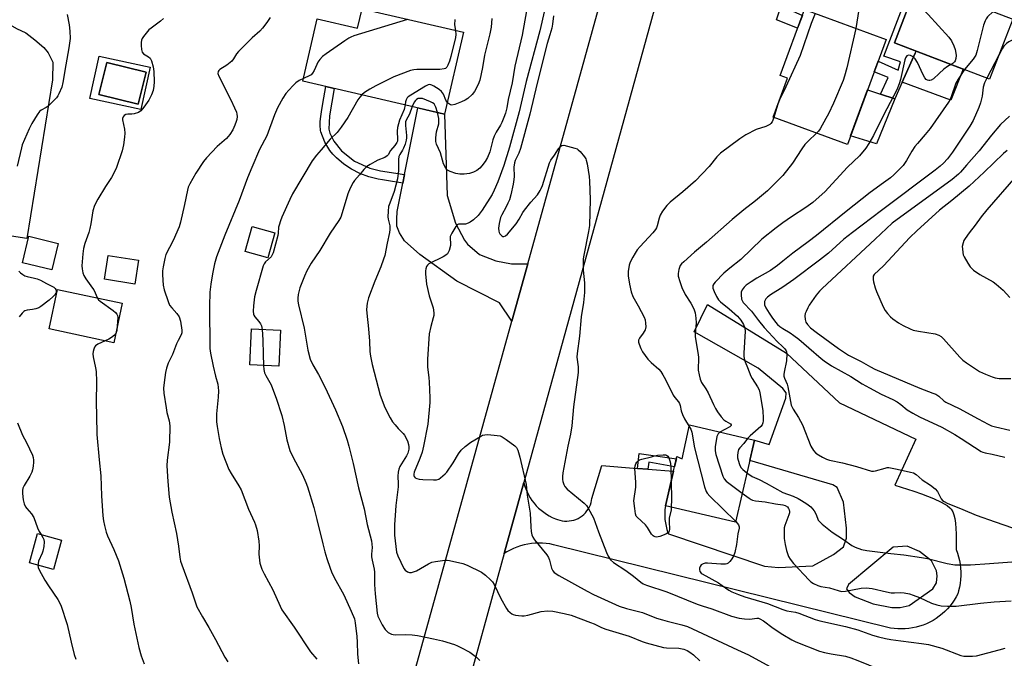
# Model space of a CAD drawing. Units: inches. Extents: x 1249771 to 1255771, y 585451 to 589451.
# Drawn here: x 1252484 to 1252849, y 587295 to 587533 of the extents above; entities that cross this region are included whole.
import ezdxf

# ---------------------------------------------------------------- set-up
doc = ezdxf.new("R2010")
doc.units = ezdxf.units.IN
doc.header["$MEASUREMENT"] = 0
for name, color, linetype in [('BLDG-Footprint', 5, 'Continuous'), ('CULTRL-Pad', 6, 'Continuous'), ('TRANS-Driveway', 251, 'Continuous'), ('TRANS-Non Street Sidewalk', 7, 'Continuous'), ('TRANS-Road', 130, 'Continuous'), ('Undefined', 1, 'Continuous')]:
    doc.layers.add(name, color=color, linetype=linetype)

msp = doc.modelspace()

# ---------------------------------------------------------------- linework, layer by layer
at = {"layer": 'BLDG-Footprint'}
for points, elevation in [([(1252852.55, 587533), (1252843.96, 587510.62), (1252808.58, 587524.21), (1252817.17, 587546.59)], 791.55), ([(1252610.83, 587536.82), (1252648.45, 587528.09), (1252641.4, 587497.72), (1252588.78, 587509.93), (1252594.15, 587533.06), (1252609.15, 587529.58)], 792.6), ([(1252805.5, 587525.44), (1252791.17, 587486.39), (1252763.54, 587496.54), (1252768.89, 587511.08), (1252766.21, 587512.06), (1252775.2, 587536.57)], 780.47), ([(1252530.58, 587513.32), (1252527.64, 587501.36), (1252513.01, 587504.95), (1252515.96, 587516.91)], 809.99), ([(1252497.96, 587449.65), (1252495.6, 587439.79), (1252484.61, 587442.42), (1252486.97, 587452.28)], 799.35), ([(1252527.75, 587443.42), (1252526.35, 587434.54), (1252515.14, 587436.31), (1252516.55, 587445.19)], 805.8), ([(1252521.7, 587427.36), (1252518.57, 587412.69), (1252494.54, 587417.82), (1252497.67, 587432.49)], 812.18), ([(1252580.54, 587417.37), (1252579.94, 587404.04), (1252569.17, 587404.52), (1252569.77, 587417.86)], 791.77), ([(1252756.67, 587376.51), (1252749.56, 587345.97), (1252723.52, 587352.03), (1252727.81, 587370.44), (1252729.74, 587369.55), (1252732.49, 587382.14)], 781.91), ([(1252499.17, 587339.36), (1252496.16, 587328.4), (1252487.28, 587330.84), (1252490.28, 587341.79)], 799.35)]:
    msp.add_lwpolyline(points, close=True, dxfattribs=dict(at, elevation=elevation))
at = {"layer": 'CULTRL-Pad'}
for points in [[(1252834.2, 587514.37), (1252829.53, 587502.84), (1252811.51, 587509.59), (1252816.36, 587520.33), (1252816.7, 587521.09)], [(1252808.7, 587503.36), (1252801.92, 587486.63), (1252792.34, 587489.6), (1252798.62, 587506.7), (1252803.46, 587505.1)], [(1252578.38, 587453.51), (1252575.76, 587444.23), (1252567.39, 587446.6), (1252570.01, 587455.88)]]:
    msp.add_lwpolyline(points, close=True, dxfattribs=at)
for points in [[(1252513.14, 587519.2, 0), (1252532.06, 587515.11, 0), (1252528.67, 587499.37, 0), (1252509.74, 587503.45, 0)], [(1252513.01, 587504.95, 0), (1252527.63, 587501.36, 0), (1252530.58, 587513.32, 0), (1252515.96, 587516.91, 0)]]:
    msp.add_polyline3d(points, close=True, dxfattribs=at)
at = {"layer": 'TRANS-Driveway'}
msp.add_lwpolyline([(1252476.59, 587532.81), (1252482.46, 587529.54), (1252485.87, 587527.89), (1252489.26, 587525.31), (1252492.63, 587522.41), (1252494.16, 587520.5), (1252495.95, 587517.01), (1252495.79, 587510.44), (1252486.25, 587451.5), (1252480.63, 587452.26), (1252460.45, 587455.26), (1252455.34, 587455.99), (1252464, 587494.26), (1252467.31, 587493.57), (1252471.19, 587512.23), (1252471.48, 587516.22), (1252471.78, 587520.2), (1252471.21, 587522.4), (1252460.19, 587528.19), (1252426.26, 587537.14)], dxfattribs=at)
msp.add_lwpolyline([(1252672.36, 587442.04), (1252666.44, 587420.69), (1252661.85, 587427.5), (1252646.06, 587435.64), (1252632.34, 587445.53), (1252626.6, 587450.63), (1252624.68, 587453.5), (1252623.73, 587456.05), (1252623.73, 587458.61), (1252623.89, 587461.48), (1252625.97, 587471.99), (1252626.62, 587475.28), (1252631.51, 587500.02), (1252641.4, 587497.72), (1252642.39, 587467.38), (1252645.58, 587457.17), (1252648.93, 587450.79), (1252650.05, 587449.36), (1252654.51, 587445.53), (1252660.58, 587443.14), (1252666.32, 587442.02)], close=True, dxfattribs=at)
for points in [[(1252663.61, 587334.36, 0), (1252670.9, 587360.79, 0), (1252671.22, 587359.59, 0), (1252671.63, 587358.42, 0), (1252672.1, 587357.28, 0), (1252672.65, 587356.16, 0), (1252673.27, 587355.09, 0), (1252673.95, 587354.06, 0), (1252674.71, 587353.08, 0), (1252675.52, 587352.14, 0), (1252676.39, 587351.26, 0), (1252677.32, 587350.44, 0), (1252678.3, 587349.68, 0), (1252679.32, 587348.98, 0), (1252680.39, 587348.36, 0), (1252681.5, 587347.8, 0), (1252682.64, 587347.31, 0), (1252683.47, 587347.01, 0), (1252684.29, 587346.74, 0), (1252685.14, 587346.55, 0), (1252686, 587346.43, 0), (1252686.87, 587346.4, 0), (1252687.74, 587346.45, 0), (1252688.6, 587346.57, 0), (1252689.45, 587346.77, 0), (1252690.27, 587347.05, 0), (1252691.07, 587347.41, 0), (1252691.83, 587347.84, 0), (1252692.54, 587348.33, 0), (1252693.21, 587348.89, 0), (1252693.83, 587349.5, 0), (1252694.38, 587350.17, 0), (1252694.87, 587350.89, 0), (1252695.29, 587351.65, 0), (1252695.65, 587352.45, 0), (1252695.92, 587353.27, 0), (1252696.12, 587354.12, 0), (1252696.23, 587354.83, 0), (1252699.87, 587367.06, 0), (1252713.2, 587365.99, 0), (1252717.01, 587365.68, 0), (1252726.52, 587364.92, 0), (1252723.52, 587352.03, 0), (1252723.36, 587350.78, 0), (1252723.28, 587349.52, 0), (1252723.27, 587348.25, 0), (1252723.35, 587346.99, 0), (1252723.5, 587345.74, 0), (1252723.74, 587344.5, 0), (1252724.05, 587343.28, 0), (1252724.44, 587342.07, 0), (1252724.62, 587341.62, 0), (1252760.32, 587329.65, 0), (1252765.59, 587329.17, 0), (1252778.35, 587329.81, 0), (1252786, 587333.95, 0), (1252789.67, 587336.82, 0), (1252790.79, 587340.02, 0), (1252790.79, 587343.84, 0), (1252789.67, 587353.41, 0), (1252787.28, 587358.84, 0), (1252785.68, 587359.95, 0), (1252754.92, 587368.99, 0), (1252756.67, 587376.51, 0), (1252762.04, 587374.88, 0), (1252768.29, 587392.07, 0), (1252768.44, 587394.07, 0), (1252767.1, 587395.73, 0), (1252757.97, 587403.27, 0), (1252734.2, 587416.79, 0), (1252739.14, 587426.88, 0), (1252768.51, 587408.87, 0), (1252788.2, 587390.42, 0), (1252816.55, 587376.89, 0), (1252808.78, 587359.77, 0), (1252815.81, 587357.59, 0), (1252818.69, 587356.57, 0), (1252823.1, 587354.8, 0), (1252826, 587353.46, 0), (1252828.2, 587352.16, 0), (1252829.17, 587351.39, 0), (1252829.7, 587350.8, 0), (1252830.28, 587349.84, 0), (1252830.73, 587348.7, 0), (1252831.07, 587347.39, 0), (1252831.35, 587345.65, 0), (1252831.59, 587341.69, 0), (1252831.53, 587335.87, 0), (1252832.01, 587334.53, 0), (1252832.41, 587333.16, 0), (1252832.73, 587331.77, 0), (1252832.98, 587330.37, 0), (1252833.14, 587328.95, 0), (1252833.22, 587327.52, 0), (1252833.23, 587326.1, 0), (1252833.16, 587324.67, 0), (1252833, 587323.26, 0), (1252832.77, 587321.85, 0), (1252832.45, 587320.46, 0), (1252832.16, 587319.41, 0), (1252831.52, 587318.2, 0), (1252830.81, 587317.03, 0), (1252830.04, 587315.9, 0), (1252829.19, 587314.82, 0), (1252828.29, 587313.79, 0), (1252827.33, 587312.81, 0), (1252826.31, 587311.9, 0), (1252825.24, 587311.04, 0), (1252824.13, 587310.25, 0), (1252822.96, 587309.52, 0), (1252821.76, 587308.87, 0), (1252820.52, 587308.28, 0), (1252819.25, 587307.77, 0), (1252817.96, 587307.33, 0), (1252816.63, 587306.97, 0), (1252815.29, 587306.69, 0), (1252813.94, 587306.48, 0), (1252812.58, 587306.36, 0), (1252811.21, 587306.31, 0), (1252809.84, 587306.35, 0), (1252808.47, 587306.46, 0), (1252807.16, 587306.65, 0), (1252681.91, 587337.64, 0), (1252680.56, 587337.91, 0), (1252679.19, 587338.1, 0), (1252677.83, 587338.21, 0), (1252676.45, 587338.24, 0), (1252675.08, 587338.19, 0), (1252673.71, 587338.06, 0), (1252672.35, 587337.86, 0), (1252671, 587337.57, 0), (1252669.68, 587337.21, 0), (1252668.38, 587336.77, 0), (1252667.1, 587336.25, 0), (1252665.86, 587335.66, 0), (1252664.65, 587335, 0)], [(1252800.68, 587315.69, 0), (1252807.7, 587314.25, 0), (1252810.73, 587314.25, 0), (1252814.08, 587315.05, 0), (1252822.85, 587321.27, 0), (1252824.29, 587323.5, 0), (1252824.45, 587326.06, 0), (1252824.29, 587327.97, 0), (1252822.37, 587331.64, 0), (1252817.91, 587335.15, 0), (1252813.28, 587337.06, 0), (1252808.18, 587336.74, 0), (1252791.59, 587322.87, 0), (1252790.79, 587321.27, 0), (1252791.75, 587319.84, 0), (1252793.98, 587318.24, 0)]]:
    msp.add_polyline3d(points, close=True, dxfattribs=at)
at = {"layer": 'TRANS-Non Street Sidewalk'}
for points in [[(1252786.52, 587586.54), (1252769.54, 587536.52), (1252774.4, 587534.38), (1252772.64, 587529.59), (1252764.83, 587532.69), (1252783.07, 587587.27)], [(1252822.86, 587549.61), (1252821.83, 587545.21), (1252821.7, 587544.85), (1252817.17, 587546.59), (1252808.58, 587524.21), (1252816.7, 587521.09), (1252816.36, 587520.33), (1252811.51, 587509.59), (1252808.7, 587503.36), (1252803.46, 587505.1), (1252806.33, 587511.31), (1252801.1, 587513.44), (1252802.56, 587517.41), (1252810.04, 587514.05), (1252810.87, 587517.14), (1252804.69, 587519.19), (1252817.11, 587551.64)], [(1252626.62, 587475.28), (1252625.97, 587471.99), (1252619.94, 587473.05), (1252618.39, 587473.28), (1252616.76, 587473.53), (1252613.3, 587474.42), (1252610.03, 587475.65), (1252606.96, 587477.21), (1252603.99, 587479.12), (1252601.28, 587481.4), (1252599.98, 587482.76), (1252598.84, 587484.22), (1252596.94, 587487.26), (1252595.49, 587491.08), (1252595.4, 587491.64), (1252595.34, 587492.14), (1252595.26, 587493.1), (1252595.27, 587494.99), (1252595.45, 587496.84), (1252595.59, 587497.72), (1252595.73, 587498.49), (1252596.27, 587501.58), (1252597.31, 587507.95), (1252600.48, 587507.22), (1252598.69, 587497.01), (1252598.53, 587492.14), (1252598.9, 587490.59), (1252600.36, 587487.68), (1252603.15, 587484.01), (1252608.02, 587480.26), (1252613.68, 587477.63), (1252617.67, 587476.59)], [(1252717.01, 587365.68), (1252713.2, 587365.99), (1252713.72, 587371.54), (1252727.6, 587369.54), (1252726.91, 587366.59), (1252717.36, 587368.28)]]:
    msp.add_lwpolyline(points, close=True, dxfattribs=at)
at = {"layer": 'TRANS-Road'}
msp.add_lwpolyline([(1252727.59, 587566.44), (1252723.68, 587552.26), (1252670.9, 587360.79), (1252663.61, 587334.36), (1252647.37, 587275.44), (1252647.25, 587271.4), (1252647.5, 587269.99), (1252648.13, 587268.7), (1252652.9, 587263.14), (1252656.83, 587260.02), (1252651.6, 587238.88), (1252648.16, 587224.98), (1252634.69, 587229.42), (1252618.29, 587234.18), (1252601.89, 587238.94), (1252607.54, 587257.95), (1252622.62, 587262.52), (1252666.44, 587420.69), (1252672.36, 587442.04), (1252702.75, 587551.72), (1252708.89, 587573.91), (1252718.24, 587570.18)], close=True, dxfattribs=at)
at = {"layer": 'Undefined'}
for p, q in [((1252847.41, 587519.6, 774), (1252842.96, 587511, 774)), ((1252767.12, 587505.49, 782), (1252765.94, 587503.06, 782)), ((1252765.34, 587501.42, 782), (1252763.78, 587496.45, 782)), ((1252765.94, 587503.06, 782), (1252765.34, 587501.42, 782))]:
    msp.add_line(p, q, dxfattribs=at)
for points, elevation in [([(1252816.98, 587546.09), (1252817.33, 587544.49), (1252817.44, 587543.53), (1252817.34, 587542.7), (1252817.01, 587541.34), (1252816.95, 587540.52), (1252817.29, 587539.17), (1252817.77, 587538.15), (1252818.46, 587537.29), (1252821.08, 587534.68), (1252828.78, 587526.28), (1252829.83, 587524.88), (1252830.7, 587523.09), (1252831.15, 587521.74), (1252831.42, 587520.35), (1252831.5, 587519.52), (1252831.39, 587518.36), (1252831.17, 587517.55), (1252830.92, 587517.08), (1252830.37, 587516.6), (1252829.52, 587516.16)], 778), ([(1252501.28, 587534.67), (1252502.05, 587530.87), (1252502.26, 587528.5), (1252502.34, 587525.83), (1252501.9, 587522.3), (1252500.74, 587516.07), (1252499.71, 587509.43), (1252499.29, 587507.76), (1252498.17, 587505.19), (1252497.77, 587504.45), (1252497.28, 587503.76), (1252495.7, 587502.07), (1252494.22, 587500.69), (1252493.52, 587500.21), (1252491.63, 587499.16), (1252491, 587498.65), (1252490.13, 587497.47), (1252488.1, 587494.14), (1252487.15, 587492.28), (1252484.57, 587486.25), (1252484.24, 587485.13), (1252482.65, 587478.37)], 800), ([(1252537.01, 587533.26), (1252535.88, 587532.3), (1252532.43, 587529.7), (1252531.59, 587528.96), (1252529.62, 587526.55), (1252529.18, 587525.84), (1252528.89, 587525.14), (1252528.73, 587524.36), (1252528.73, 587523.19), (1252528.88, 587521.74), (1252529.16, 587520.69), (1252529.65, 587520.1), (1252531.5, 587519.04), (1252532.1, 587518.52), (1252532.62, 587517.54), (1252533.23, 587515.26), (1252533.51, 587513.51), (1252533.61, 587509.71), (1252533.51, 587508.06), (1252533.22, 587506.47), (1252532.64, 587504.9), (1252531.6, 587502.87), (1252529.78, 587500.25), (1252528.67, 587498.94), (1252527.74, 587498.33), (1252526.15, 587497.77), (1252525.35, 587497.66), (1252523.83, 587497.66), (1252523.06, 587497.54), (1252522.44, 587497.23), (1252522.01, 587496.74), (1252521.83, 587496.1), (1252521.85, 587495.56), (1252522.58, 587492.07), (1252522.73, 587490.61), (1252522.59, 587489.16), (1252522.15, 587486.27), (1252521.67, 587483.98), (1252519.54, 587477.85), (1252518.72, 587475.96), (1252517.72, 587474.13), (1252515.55, 587470.78), (1252512.68, 587466.05), (1252511.43, 587463.66), (1252510.85, 587461.76), (1252510.09, 587456.96), (1252509.72, 587455.11), (1252509.29, 587453.74), (1252507.81, 587449.61), (1252507.31, 587447.75), (1252507.08, 587445.72), (1252506.74, 587441.33), (1252506.78, 587440.17), (1252507.08, 587438.74), (1252507.5, 587437.68), (1252508.18, 587436.45), (1252510.68, 587433.04), (1252511.12, 587432.32), (1252512.51, 587429.33)], 798), ([(1252576.63, 587533.64), (1252575.47, 587531.79), (1252573.88, 587529.67), (1252572.83, 587528.56), (1252569.95, 587526.02), (1252564.96, 587521.02), (1252564.22, 587520.13), (1252563.1, 587518.25), (1252562.39, 587517.39), (1252560.55, 587515.94), (1252557.98, 587514.24), (1252557.62, 587513.91), (1252557.38, 587513.51), (1252557.29, 587512.78), (1252557.56, 587511.78), (1252562.07, 587502.96), (1252563.46, 587500.06), (1252564.15, 587498.45), (1252564.34, 587497.64), (1252564.38, 587496.82), (1252564.29, 587495.73), (1252564.11, 587494.93), (1252563.61, 587493.62), (1252562.78, 587491.82), (1252561.73, 587490.13), (1252560.44, 587488.58), (1252556.98, 587485.62), (1252552.97, 587481.5), (1252551.95, 587480.1), (1252549.08, 587475.75), (1252546.84, 587471.76), (1252546.28, 587470.52), (1252545.96, 587469.45), (1252544.82, 587464.14), (1252543.31, 587457.54), (1252542.85, 587455.84), (1252540.6, 587450.69), (1252537.98, 587445.45), (1252537.57, 587444.06), (1252536.96, 587440.91), (1252536.74, 587439.47), (1252536.72, 587438), (1252536.98, 587434.15), (1252537.28, 587432.42), (1252538.76, 587428.04), (1252539.34, 587426.73), (1252540.11, 587425.68), (1252542.04, 587423.63), (1252542.86, 587422.31), (1252543.32, 587420.69), (1252543.89, 587417.43), (1252543.85, 587416.38), (1252543.61, 587415.59), (1252542.51, 587413.59), (1252541.91, 587412.33), (1252540.37, 587408.35), (1252538.81, 587405.08), (1252538.13, 587403.29), (1252537.77, 587401.63), (1252537.27, 587397.88), (1252537.09, 587395.88), (1252537.19, 587393.98), (1252538.02, 587388.47), (1252538.35, 587386.76), (1252539.14, 587383.72), (1252539.39, 587381.83), (1252539.26, 587375.76), (1252538.47, 587369.06), (1252538.34, 587366.95), (1252538.68, 587361.17), (1252539.22, 587355.3), (1252540.2, 587349.69), (1252541.93, 587341.79), (1252542.62, 587337.15), (1252543.11, 587332.94), (1252543.39, 587331.52), (1252543.81, 587330.09), (1252547.75, 587319.75), (1252548.8, 587316.35), (1252549.5, 587314.53), (1252551.49, 587310.88), (1252553.91, 587306.84), (1252556.42, 587302.41), (1252559.86, 587295.78), (1252560.91, 587294.06)], 796), ([(1252678.54, 587536.15), (1252676.91, 587528.67), (1252671.79, 587509.81), (1252669.16, 587498.49), (1252665.62, 587485.43), (1252663.44, 587478.64), (1252661.22, 587472.49), (1252659.9, 587469.37), (1252659.11, 587467.87), (1252655.5, 587462.02), (1252654.01, 587460.01), (1252652.22, 587458.41), (1252651, 587457.56), (1252650.24, 587457.14), (1252649.22, 587456.83), (1252647.33, 587456.83), (1252646.59, 587456.74), (1252646.16, 587456.53), (1252645.63, 587455.95), (1252644.17, 587453.45), (1252643.61, 587452.15), (1252643.54, 587451.35), (1252643.7, 587449.72), (1252643.66, 587448.89), (1252643.18, 587447), (1252642.87, 587446.25), (1252642.59, 587445.8), (1252641.95, 587445.25), (1252640.93, 587444.65), (1252635.66, 587442.04), (1252635.08, 587441.49), (1252634.82, 587441.02), (1252634.53, 587440.22), (1252634.36, 587439.38), (1252634.33, 587438.35), (1252634.81, 587434.53), (1252635.72, 587430.2), (1252637.23, 587425.65), (1252637.39, 587424.8), (1252637.46, 587423.67), (1252637.44, 587422.83), (1252637.3, 587422), (1252636.34, 587418.73), (1252635.75, 587415.96), (1252635.14, 587406.58), (1252635.13, 587403.7), (1252635.67, 587399.69), (1252635.8, 587398.22), (1252636.02, 587392.28), (1252636.01, 587390.5), (1252635.31, 587382.47), (1252633.7, 587374.24), (1252633.1, 587372.02), (1252632.3, 587369.64), (1252630.22, 587364.64), (1252630.05, 587363.86), (1252630.06, 587363.4), (1252630.22, 587362.93), (1252630.54, 587362.55), (1252631.21, 587362.22), (1252632.02, 587362.04), (1252633.46, 587361.87), (1252637.36, 587361.72), (1252638.52, 587361.77), (1252639.31, 587362), (1252640.01, 587362.45), (1252640.89, 587363.18), (1252641.72, 587363.98), (1252642.29, 587364.65), (1252644.66, 587368.06), (1252646.68, 587371.38), (1252647.69, 587372.78), (1252649.17, 587374.16), (1252651.22, 587375.78), (1252654.82, 587377.91), (1252655.61, 587378.29), (1252656.42, 587378.52), (1252657.55, 587378.54), (1252660.98, 587378.26), (1252662.09, 587378.06), (1252662.87, 587377.74), (1252664.31, 587376.79), (1252667.57, 587374.37), (1252668.15, 587373.76), (1252668.67, 587372.73), (1252669.44, 587370.16), (1252671.77, 587359.97), (1252672.22, 587356.05), (1252673.23, 587349.39), (1252673.51, 587344.24), (1252673.68, 587342.49), (1252673.89, 587341.36), (1252674.29, 587340.41), (1252674.93, 587339.47), (1252679.41, 587333.84), (1252680.07, 587332.92), (1252680.5, 587331.91), (1252681.14, 587328.9), (1252681.66, 587327.94), (1252682.21, 587327.33), (1252683.89, 587326.22), (1252694.4, 587320.31), (1252696.78, 587319.15), (1252706.36, 587314.8), (1252709.03, 587313.89), (1252715, 587312.48), (1252720.23, 587310.38), (1252722.49, 587309.65), (1252724.21, 587309.19), (1252729.66, 587307.91), (1252731.68, 587307.25), (1252750.35, 587298.52), (1252754.35, 587296.73), (1252762.3, 587292.3)], 786), ([(1252671.96, 587536.11), (1252670.27, 587527.09), (1252667.56, 587515.48), (1252666.57, 587509.35), (1252665.09, 587503.18), (1252664.58, 587500.08), (1252664.08, 587498.02), (1252663.55, 587496.44), (1252662.76, 587494.63), (1252662.23, 587493.64), (1252660.61, 587491.02), (1252659.87, 587489.48), (1252659.41, 587488.13), (1252658.25, 587483.69), (1252657.44, 587481.6), (1252656.56, 587480.12), (1252655.38, 587478.48), (1252654.58, 587477.65), (1252653.44, 587476.77), (1252652.22, 587476.09), (1252650.71, 587475.59), (1252648.78, 587475.34), (1252647.09, 587475.31), (1252645.7, 587475.58), (1252643.52, 587476.33), (1252642.62, 587476.86), (1252641.92, 587477.63), (1252641.14, 587479.21), (1252639.97, 587483.33), (1252638.53, 587486.47), (1252638.23, 587487.56), (1252638.23, 587488.93), (1252638.48, 587491.15), (1252639.29, 587494.11), (1252639.39, 587494.89), (1252639.3, 587496.03), (1252638.88, 587498.31)], 788), ([(1252658.98, 587533.23), (1252658.77, 587530.05), (1252658.35, 587527.56), (1252656.35, 587519.59), (1252655.6, 587514.97), (1252654.57, 587510.29), (1252653.99, 587508.65), (1252652.65, 587506.12), (1252651.77, 587505.02), (1252650.08, 587503.48), (1252649.14, 587502.84), (1252647.79, 587502.24), (1252645.3, 587501.3), (1252644.22, 587501.07), (1252643.73, 587501.13), (1252643.3, 587501.33), (1252642.9, 587501.6), (1252642.41, 587502.09)], 790), ([(1252682, 587534.28), (1252681.59, 587531.09), (1252681.31, 587529.69), (1252680.6, 587527.15), (1252679.57, 587523.96), (1252675.84, 587509.15), (1252673.21, 587497.71), (1252669.7, 587484.93), (1252669.03, 587483.15), (1252667.72, 587480.44), (1252667.44, 587479.56), (1252667.21, 587477.96), (1252667.31, 587474.56), (1252667.26, 587473.33), (1252666.97, 587471.64), (1252666.12, 587467.73), (1252665.54, 587465.84), (1252665.02, 587464.54), (1252664.4, 587463.26), (1252662.72, 587460.24), (1252662.26, 587459.2), (1252661.72, 587457.03), (1252661.55, 587455.35), (1252661.67, 587454.22), (1252661.82, 587453.69), (1252662.06, 587453.2), (1252662.72, 587452.43), (1252663.11, 587452.22), (1252663.53, 587452.23), (1252664.17, 587452.5), (1252664.81, 587453.04), (1252668.07, 587456.88), (1252669.23, 587458.63), (1252670.59, 587461.09), (1252671.22, 587462.03), (1252673.54, 587465.01), (1252675.95, 587467.74), (1252677.02, 587469.33), (1252677.39, 587470.07), (1252677.8, 587471.18), (1252680.44, 587479.63), (1252681, 587480.6), (1252682.37, 587482.41), (1252683.83, 587484.78), (1252684.66, 587485.78), (1252685.05, 587486.03), (1252685.78, 587486.09), (1252688.54, 587485.45), (1252689.92, 587485.05), (1252690.7, 587484.73), (1252691.17, 587484.43), (1252691.79, 587483.85), (1252693.44, 587481.82), (1252693.91, 587481.1), (1252694.13, 587480.59), (1252694.46, 587479.19), (1252695.16, 587474.56), (1252695.3, 587472.79), (1252695.53, 587466.01), (1252695.28, 587456.34), (1252694.99, 587454.03), (1252693.23, 587445.25), (1252693.02, 587443.84), (1252692.97, 587439.69), (1252693.43, 587435), (1252693.5, 587431.34), (1252693.12, 587427.65), (1252692.2, 587422.28), (1252691.58, 587415.17), (1252690.69, 587408.7), (1252690.67, 587407.31), (1252691.08, 587403.78), (1252691.06, 587401.59), (1252689.37, 587388.94), (1252688.8, 587381.84), (1252688.21, 587378.73), (1252687.21, 587374.24), (1252685.44, 587364.36), (1252685.32, 587363), (1252685.33, 587361.89), (1252685.43, 587361.07), (1252685.75, 587360.03), (1252686.12, 587359.33), (1252687.01, 587358.33), (1252693.34, 587353.02), (1252694.17, 587352.2), (1252694.84, 587351.23), (1252696.81, 587347.59), (1252698.64, 587342.43), (1252701.62, 587334.74), (1252702.23, 587333.42), (1252703.18, 587331.98), (1252704.22, 587331), (1252708.79, 587328.02), (1252711.64, 587325.89), (1252714.36, 587323.69), (1252715.3, 587323.13), (1252716.55, 587322.56), (1252724.07, 587320.06), (1252735.26, 587315.48), (1252737.13, 587314.85), (1252740.71, 587313.82), (1252748.03, 587311.1), (1252750.89, 587310.36), (1252752.92, 587310.04), (1252754.89, 587309.99), (1252757.48, 587310.37), (1252758.05, 587310.3), (1252758.58, 587310.13), (1252759.94, 587309.38), (1252763.51, 587306.58), (1252767.12, 587304.23)], 784), ([(1252779.17, 587535.11), (1252777.73, 587531.43), (1252773.6, 587519.43), (1252768.29, 587507.8), (1252767.12, 587505.49)], 782), ([(1252795.32, 587536.56), (1252794.66, 587531.87), (1252794.25, 587529.57)], 780), ([(1252845.26, 587535.8), (1252843.23, 587533.85), (1252842.69, 587533.15), (1252842.27, 587532.39), (1252841.75, 587530.72), (1252839.4, 587521.28), (1252838.83, 587519.66), (1252837.81, 587518.09), (1252834.59, 587514.22)], 776), ([(1252868.72, 587535.6), (1252866.44, 587530.62), (1252865.35, 587529.04), (1252864.52, 587528.33), (1252863.23, 587527.76), (1252856.52, 587526.14), (1252853.5, 587525.52), (1252852.15, 587525.07), (1252851.11, 587524.6), (1252850.19, 587523.98), (1252849.3, 587522.95), (1252848.69, 587522), (1252847.41, 587519.6)], 774), ([(1252627.7, 587532.9), (1252607.79, 587526.73), (1252606.67, 587526.34), (1252605.86, 587525.97), (1252604.37, 587524.99), (1252597.54, 587520.15), (1252596.13, 587519.05), (1252595.11, 587517.96), (1252594.42, 587517), (1252594.01, 587516.19), (1252593.06, 587513.86), (1252592.46, 587512.93), (1252591.88, 587512.33), (1252591.43, 587511.99), (1252589.01, 587510.9)], 794), ([(1252645.29, 587532.86), (1252645.22, 587530.92), (1252645.51, 587528.77)], 792), ([(1252794.25, 587529.57), (1252790.94, 587514.92), (1252790.09, 587511.83), (1252789.56, 587510.18), (1252785.99, 587501.72), (1252784.09, 587497.78), (1252783.15, 587496), (1252781.01, 587492.26), (1252780.36, 587491.32), (1252779.71, 587490.6)], 780), ([(1252645.51, 587528.77), (1252645.69, 587527.3), (1252645.58, 587526.2), (1252643.8, 587519.08), (1252643.33, 587517.4), (1252642.74, 587515.88), (1252642.37, 587515.2), (1252641.84, 587514.67), (1252641.33, 587514.49), (1252639.77, 587514.26), (1252631.17, 587514.24), (1252630, 587514.17), (1252628.87, 587513.91), (1252622.57, 587511.53), (1252615.95, 587508.26), (1252613.67, 587507.02), (1252611.78, 587505.73), (1252610.72, 587504.84)], 792), ([(1252829.52, 587516.16), (1252828.34, 587515.45), (1252826.98, 587514.36), (1252825.23, 587512.83), (1252823.16, 587510.76), (1252822.26, 587510.29), (1252821.79, 587510.18), (1252821.33, 587510.17), (1252820.86, 587510.32), (1252820.42, 587510.59), (1252819.89, 587511.2), (1252819.33, 587512.24), (1252817.23, 587516.88), (1252816.36, 587518.29), (1252815.52, 587519), (1252814.52, 587519.49), (1252813.79, 587519.6), (1252813.17, 587519.32), (1252812.73, 587518.67), (1252812.42, 587517.85), (1252810.86, 587510.55), (1252810.32, 587508.89), (1252809.47, 587506.75), (1252804.49, 587497.27), (1252800.78, 587489.8), (1252799.08, 587486.75), (1252798.01, 587485.04), (1252795.66, 587482.21), (1252791.15, 587477.95), (1252782.71, 587468.8), (1252779.57, 587465.89), (1252778.27, 587464.8), (1252775.73, 587462.96), (1252770.35, 587459.51), (1252767.12, 587457.28)], 778), ([(1252834.59, 587514.22), (1252832.26, 587510.64), (1252831.45, 587509.24), (1252829.81, 587504.46), (1252829.29, 587503.16), (1252828.75, 587502.16), (1252821.89, 587492.39), (1252820.08, 587490.16), (1252817.12, 587486.75), (1252816.22, 587485.61), (1252815.13, 587483.94), (1252813.11, 587480.43), (1252811.79, 587478.62), (1252810.88, 587477.56), (1252808.42, 587475.18), (1252807.09, 587474.06), (1252804.54, 587472.11), (1252799.57, 587468.53), (1252790.69, 587461.52), (1252779.65, 587452.59), (1252776.52, 587450.19), (1252770.82, 587446.05), (1252767.12, 587442.99)], 776), ([(1252589.01, 587510.9), (1252587.51, 587510.14), (1252586.27, 587509.36), (1252585.21, 587508.36), (1252583.64, 587506.64), (1252582.51, 587505.3), (1252581.35, 587503.65), (1252579.4, 587500), (1252578.29, 587497.4), (1252575.44, 587489.64), (1252572.76, 587484.57), (1252569.89, 587477.79), (1252568.22, 587474.04), (1252565.15, 587465.61), (1252559.83, 587452.69), (1252556.79, 587444.58), (1252556.04, 587441.98), (1252555.27, 587438.38), (1252554.59, 587434.46), (1252554.26, 587431.47), (1252554.09, 587426.33), (1252554.28, 587410.51), (1252554.52, 587408.8), (1252555.46, 587403.96), (1252556.34, 587400.27), (1252557.18, 587397.35), (1252557.41, 587396.06), (1252557.45, 587394.87), (1252557.37, 587392.48), (1252556.78, 587386.28), (1252556.8, 587383.31), (1252557, 587381.53), (1252557.7, 587377.09), (1252558.42, 587373.6), (1252559.05, 587371.33), (1252561.36, 587365.63), (1252562.18, 587364.06), (1252565.07, 587359.54), (1252565.91, 587358.03), (1252568.66, 587350.81), (1252570.87, 587346.06), (1252571.27, 587345.04), (1252571.81, 587342.92), (1252572.47, 587338.93), (1252572.55, 587337.17), (1252572.48, 587334.14), (1252572.67, 587331.88), (1252572.9, 587330.77), (1252573.59, 587328.6), (1252574.4, 587326.76), (1252577.73, 587320.85), (1252580.37, 587314.74), (1252581.06, 587313.48), (1252585.62, 587306.99), (1252591.67, 587297.8), (1252593.96, 587295.04)], 794), ([(1252642.41, 587502.09), (1252641.95, 587502.9), (1252641.04, 587505.12), (1252640.39, 587506.09), (1252639.5, 587506.85), (1252637.52, 587508.13), (1252636.76, 587508.51), (1252636.03, 587508.66), (1252635.4, 587508.55), (1252634.35, 587508.06), (1252628.94, 587504.78), (1252627.99, 587504.1), (1252627.6, 587503.71), (1252627.2, 587503.06), (1252626.97, 587502.24), (1252626.8, 587501.11)], 790), ([(1252842.96, 587511), (1252842.12, 587509.26), (1252841.57, 587507.69), (1252841.14, 587504.34), (1252840.56, 587501.85), (1252839.94, 587500.19), (1252837.87, 587495.28), (1252836.64, 587493.18), (1252830.13, 587483.56), (1252828.32, 587481.1), (1252826.88, 587479.51), (1252825.61, 587478.36), (1252823.79, 587476.9), (1252803.8, 587461.91), (1252793.08, 587453.73), (1252789.85, 587451.16), (1252784.08, 587446.03), (1252780.74, 587443.34), (1252771.28, 587436.2), (1252767.12, 587433.32)], 774), ([(1252610.72, 587504.84), (1252609.95, 587503.94), (1252609.29, 587502.97), (1252605.59, 587496.45), (1252603.06, 587492.86), (1252601.52, 587490.9), (1252599.03, 587488.36), (1252595.69, 587484.44), (1252593.91, 587482.48), (1252592.25, 587480.27), (1252584.98, 587468.04), (1252583.94, 587465.93), (1252581.03, 587459.38), (1252580.49, 587458.07), (1252579.97, 587456.46), (1252579.81, 587455.63), (1252579.65, 587453.43), (1252579.52, 587452.59), (1252577.74, 587446.13), (1252577.42, 587445.33), (1252577, 587444.65), (1252574.93, 587442.72), (1252574.42, 587442.03), (1252574.04, 587441.26), (1252571.49, 587432.1), (1252570.92, 587429.8), (1252570.48, 587426.44), (1252570.41, 587424.46), (1252570.5, 587423.37), (1252570.64, 587422.92), (1252570.98, 587422.32), (1252572.53, 587420.66), (1252573.14, 587419.78), (1252573.45, 587419.04), (1252573.68, 587417.68)], 792), ([(1252626.8, 587501.11), (1252626.41, 587499.4), (1252624.79, 587495.47), (1252623.98, 587492.71), (1252623.82, 587491.34), (1252624.01, 587488.21), (1252623.93, 587487.68), (1252623.72, 587487.17), (1252622.94, 587486), (1252621.42, 587484.22), (1252620.48, 587482.53), (1252620.14, 587482.15), (1252619.23, 587481.61), (1252616.63, 587480.52), (1252615.59, 587480), (1252613.82, 587479), (1252612.65, 587478.2), (1252611.52, 587477.13), (1252609.88, 587475.09), (1252607.99, 587472.97), (1252607.49, 587472.28), (1252606.43, 587470.21), (1252605.51, 587468.07), (1252603.49, 587460.99), (1252602.9, 587459.36), (1252602.15, 587458.09), (1252599.02, 587453.41), (1252595.12, 587446.99), (1252591.89, 587442.26), (1252590.28, 587439.4), (1252589.42, 587437.51), (1252587.76, 587433.08), (1252587.12, 587430.66), (1252586.94, 587429.29), (1252586.97, 587428.19), (1252587.15, 587426.81), (1252589.27, 587418.07), (1252590.62, 587409.89), (1252591.56, 587406.58), (1252592.49, 587404.49), (1252594.63, 587400.91), (1252597.17, 587396.08), (1252600.97, 587387.72), (1252603.52, 587381.63), (1252605.28, 587376.54), (1252605.93, 587374.29), (1252607.54, 587367.84), (1252609.51, 587358.75), (1252611.56, 587350.98), (1252612.66, 587345.19), (1252614.32, 587339.09), (1252614.53, 587336.57), (1252614.34, 587334.1), (1252614.34, 587333.09), (1252614.52, 587331.94), (1252615.29, 587328.49), (1252615.44, 587327.46), (1252615.48, 587326.38), (1252615.41, 587322.86), (1252615.63, 587319.38), (1252616.46, 587312.24), (1252616.72, 587311.13), (1252617.24, 587309.84), (1252618.27, 587307.81), (1252619.41, 587306.14), (1252620.57, 587305), (1252621.79, 587304.39), (1252622.32, 587304.25), (1252623.19, 587304.16), (1252627.06, 587304.21), (1252629.4, 587304.17), (1252631.41, 587303.87), (1252637.39, 587302.68), (1252640.69, 587301.89), (1252645.18, 587300.5), (1252646.27, 587300.09), (1252647.56, 587299.47), (1252650.85, 587297.72), (1252653.36, 587295.78), (1252654.59, 587294.55)], 790), ([(1252629.39, 587500.51), (1252628.4, 587497.64), (1252627.23, 587495.49), (1252626.99, 587494.83), (1252626.91, 587494.34), (1252626.91, 587493.51), (1252627.35, 587489.68), (1252627.32, 587488.84), (1252627.18, 587487.98), (1252626.83, 587486.58), (1252626.23, 587484.99), (1252625.84, 587484.25), (1252624.8, 587482.68), (1252624.47, 587481.98), (1252624.31, 587480.85), (1252624.39, 587476.79), (1252623.94, 587473.61), (1252622.8, 587468.91), (1252621.08, 587464.55), (1252620.7, 587463.31), (1252620.51, 587461.57), (1252620.45, 587459.52), (1252620.57, 587458.68), (1252621.14, 587456.2), (1252621.2, 587454.81), (1252621.04, 587453.69), (1252620.11, 587449.74), (1252619.24, 587445.18), (1252618.84, 587443.76), (1252617.84, 587440.96), (1252615.53, 587435.63), (1252613.23, 587429.39), (1252612.7, 587427.43), (1252612.46, 587425.11), (1252612.55, 587423.66), (1252613.16, 587417.86), (1252613.53, 587413.27), (1252613.74, 587409.44), (1252613.95, 587407.72), (1252614.55, 587404.65), (1252617.53, 587393.24), (1252619.25, 587388.58), (1252621.26, 587384.8), (1252622.15, 587383.34), (1252623.06, 587382.17), (1252624.24, 587380.82), (1252626.08, 587379), (1252626.61, 587378.33), (1252627.69, 587376.27), (1252628.1, 587374.89), (1252628.18, 587374.04), (1252628.17, 587373.18), (1252627.79, 587371.72), (1252627.28, 587370.71), (1252624.9, 587366.73), (1252624.51, 587365.68), (1252624.26, 587364.59), (1252624.13, 587363.17), (1252624.28, 587360.2), (1252624.26, 587359.11), (1252623.36, 587352.23), (1252623.17, 587348.52), (1252622.86, 587345.14), (1252622.93, 587341.15), (1252623.66, 587334.92), (1252624.12, 587333.55), (1252626.31, 587328.77), (1252626.79, 587328.12), (1252627.68, 587327.49), (1252628.43, 587327.29), (1252629.22, 587327.36), (1252630.28, 587327.65), (1252631.05, 587327.97), (1252635.48, 587330.51), (1252636.75, 587331.11), (1252638.16, 587331.43), (1252641.63, 587331.89), (1252642.5, 587331.91), (1252643.36, 587331.8), (1252648.2, 587330.64), (1252649.86, 587330.03), (1252655.23, 587327.4), (1252656.62, 587326.37), (1252658.49, 587324.61), (1252659.27, 587323.78), (1252659.87, 587322.86), (1252662.41, 587317.59), (1252664.54, 587313.89), (1252665.04, 587313.21), (1252665.81, 587312.41), (1252666.46, 587311.91), (1252666.95, 587311.67), (1252667.79, 587311.45), (1252668.97, 587311.27), (1252670.15, 587311.15), (1252671.01, 587311.16), (1252672.35, 587311.42), (1252677.31, 587312.82), (1252679.67, 587313.02), (1252681.72, 587312.92), (1252685.96, 587312.1), (1252688.45, 587311.45), (1252695.72, 587308.76), (1252697.06, 587308.23), (1252699.8, 587306.9), (1252701.38, 587306.25), (1252710.05, 587303.58), (1252714.85, 587301.66), (1252716.42, 587301.12), (1252722.76, 587299.44), (1252723.9, 587299.32), (1252728.5, 587299.18), (1252730.38, 587298.77), (1252731.66, 587298.31), (1252732.63, 587297.73), (1252733.99, 587296.7), (1252736.28, 587294.41)], 788), ([(1252638.88, 587498.31), (1252638.29, 587500.28), (1252637.92, 587501.03), (1252637.6, 587501.46), (1252636.96, 587501.94), (1252636.21, 587502.31), (1252633.28, 587503.44), (1252632.77, 587503.54), (1252632.07, 587503.55), (1252631.63, 587503.45), (1252631.01, 587503.13), (1252630.63, 587502.81), (1252630.12, 587502.15), (1252629.39, 587500.51)], 788), ([(1252851.3, 587496.95), (1252848.05, 587493.79), (1252844.71, 587489.91), (1252840.12, 587484.07), (1252835.35, 587478.74), (1252833.15, 587476.07), (1252832.42, 587475.32), (1252830, 587473.43), (1252807.76, 587457.17), (1252801.49, 587451.21), (1252781.72, 587432.9), (1252780.73, 587431.88), (1252779.47, 587430.34), (1252776.98, 587426.7), (1252776.39, 587425.68), (1252775.76, 587424.35), (1252775.47, 587423.54), (1252775.31, 587422.72), (1252775.42, 587421.39), (1252775.73, 587420.37), (1252776.32, 587419.48), (1252777.45, 587418.29), (1252779.47, 587416.67), (1252787.84, 587410.58), (1252791.54, 587408.13), (1252796.23, 587405.7), (1252799.72, 587403.69), (1252801.3, 587402.9), (1252818.01, 587395.87), (1252822.92, 587394.02), (1252824, 587393.55), (1252825.07, 587392.86), (1252826.98, 587391.14), (1252827.73, 587390.6), (1252832.6, 587388.22), (1252839.74, 587384.42), (1252843.38, 587382.38), (1252844.65, 587381.84), (1252846.1, 587381.4), (1252851.46, 587380.24)], 772), ([(1252763.78, 587496.45), (1252763.17, 587494.87), (1252762.7, 587494.2), (1252762.29, 587493.85), (1252760.78, 587493.11), (1252757.24, 587492.01), (1252753.41, 587489.93), (1252751.2, 587488.47), (1252744.01, 587483.18), (1252742.61, 587481.78), (1252739.78, 587478.26), (1252734.68, 587472.91), (1252730.05, 587468.78), (1252725.29, 587464.94), (1252724, 587463.78), (1252722.4, 587461.64), (1252721.52, 587460.12), (1252721.17, 587459.01), (1252720.5, 587456.16), (1252720.26, 587455.48), (1252719.9, 587454.81), (1252718.89, 587453.5), (1252714.15, 587448.52), (1252713.04, 587447.22), (1252712.23, 587446.03), (1252711.39, 587444.47), (1252710.48, 587442.62), (1252710.08, 587441.52), (1252709.89, 587440.7), (1252709.71, 587439.32), (1252709.74, 587437.62), (1252710.12, 587434.46), (1252710.8, 587431.64), (1252711.45, 587429.92), (1252713.43, 587426.39), (1252715.59, 587422.26), (1252715.98, 587421.17), (1252716.18, 587420.02), (1252716.25, 587418.58), (1252716.17, 587418.02), (1252715.99, 587417.5), (1252715.27, 587416.24), (1252713.93, 587414.37), (1252713.57, 587413.67), (1252713.53, 587412.93), (1252713.75, 587412.16), (1252714.4, 587410.61), (1252715.06, 587409.36), (1252717, 587406.63), (1252718.17, 587405.36), (1252721.08, 587402.9), (1252721.82, 587402.03), (1252722.6, 587400.83), (1252723.57, 587399.04), (1252726.43, 587393.24), (1252727.04, 587392.31), (1252728.38, 587390.74), (1252728.78, 587390.11), (1252729.01, 587389.37), (1252729.35, 587387.37), (1252729.82, 587385.99), (1252730.61, 587384.46), (1252732.37, 587381.56)], 782), ([(1252779.71, 587490.6), (1252776.55, 587487.62), (1252775.38, 587486.38), (1252774.24, 587484.78), (1252770.76, 587479.42), (1252767.12, 587474.89)], 780), ([(1252850.44, 587484.13), (1252849.18, 587483.04), (1252841.94, 587476.06), (1252836.34, 587470.86), (1252829.96, 587465.59), (1252825.36, 587461.94), (1252816.93, 587454.3), (1252814.35, 587451.77), (1252804.6, 587441.34), (1252801.12, 587438.1), (1252800.75, 587437.48), (1252800.65, 587437.01), (1252800.69, 587436.21), (1252800.84, 587435.38), (1252801.39, 587433.16), (1252801.89, 587431.77), (1252804.47, 587426.04), (1252805.16, 587424.72), (1252805.98, 587423.59), (1252807.11, 587422.34), (1252808, 587421.59), (1252810.13, 587420.05), (1252811.9, 587419.07), (1252814.51, 587417.85), (1252815.58, 587417.43), (1252817.59, 587416.99), (1252823.72, 587415.97), (1252825.09, 587415.55), (1252826.02, 587414.97), (1252826.88, 587414.18), (1252832.95, 587407.31), (1252834.06, 587406.18), (1252835.41, 587405.18), (1252840.27, 587402.04), (1252842.4, 587401.03), (1252844.89, 587400.02), (1252846.01, 587399.65), (1252847.46, 587399.46), (1252851.89, 587399.36)], 770), ([(1252767.12, 587474.89), (1252761.47, 587469.23), (1252756.98, 587465.51), (1252752.6, 587462.12), (1252748.26, 587458.46), (1252738.76, 587450.06), (1252734.32, 587446.33), (1252730.38, 587442.84), (1252729.54, 587442.03), (1252729.01, 587441.37), (1252728.7, 587440.73), (1252728.47, 587439.99), (1252728.21, 587438.49), (1252728.27, 587437.45), (1252728.83, 587435.49), (1252729.58, 587433.27), (1252730.86, 587430.65), (1252732.93, 587427.45), (1252733.63, 587426.24), (1252734.23, 587424.93), (1252734.58, 587423.85), (1252734.83, 587421.86), (1252734.92, 587420.14), (1252734.53, 587416.01), (1252734.54, 587414.87), (1252735.75, 587408.35), (1252735.81, 587407.19), (1252735.74, 587402.5), (1252736, 587400.83), (1252736.41, 587399.18), (1252736.99, 587397.91), (1252738.58, 587395.52), (1252739.41, 587394.13), (1252741.37, 587389.71), (1252742.13, 587388.22), (1252742.88, 587387), (1252744.26, 587385.11), (1252745.22, 587384.03), (1252745.93, 587383.52), (1252747.67, 587382.61), (1252748.01, 587382.24), (1252747.98, 587381.94), (1252747.5, 587381.49), (1252743.8, 587379.5)], 780), ([(1252853.71, 587474.56), (1252842.92, 587462.16), (1252840.8, 587459.54), (1252838.6, 587456.4), (1252836.31, 587453.59), (1252834.84, 587451.43), (1252834.43, 587450.66), (1252834.11, 587449.84), (1252833.83, 587448.44), (1252833.85, 587447.61), (1252834.01, 587446.23), (1252834.19, 587445.41), (1252834.5, 587444.62), (1252835.82, 587442.33), (1252836.8, 587440.88), (1252838.04, 587439.71), (1252840.39, 587438.06), (1252845.23, 587435.33), (1252846.43, 587434.53), (1252848.95, 587432.26), (1252851.52, 587429.5)], 768), ([(1252767.12, 587457.28), (1252764.68, 587455.45), (1252759.34, 587451.18), (1252751.48, 587443.71), (1252747.41, 587440.41), (1252745.25, 587438.54), (1252741.95, 587435.26), (1252741.45, 587434.59), (1252741.19, 587433.94), (1252741.15, 587433.5), (1252741.2, 587432.99), (1252741.61, 587431.71), (1252742.45, 587429.89), (1252743.25, 587428.68), (1252744.03, 587427.86), (1252747.26, 587425.26), (1252750.25, 587422.56), (1252751.54, 587421.1), (1252752.56, 587419.44), (1252753.02, 587418.08), (1252753.16, 587416.95), (1252752.71, 587408.88), (1252752.71, 587407.73), (1252752.81, 587406.91), (1252753.21, 587405.61), (1252754.08, 587403.48), (1252755.25, 587400.23), (1252755.7, 587399.43), (1252757.77, 587396.37), (1252758.31, 587395.17), (1252758.62, 587394.11), (1252759.72, 587387.47), (1252759.87, 587384.57), (1252759.86, 587383.72), (1252759.74, 587382.89), (1252759.42, 587382.17), (1252758.94, 587381.55), (1252755.06, 587378.15), (1252754.07, 587377.11)], 778), ([(1252767.12, 587442.99), (1252765.12, 587441.41), (1252762.57, 587439.61), (1252757.54, 587436.76), (1252755.35, 587435.39), (1252753.56, 587434.1), (1252752.74, 587433.33), (1252752.06, 587432.42), (1252751.71, 587431.51), (1252751.62, 587430.49), (1252751.83, 587428.91), (1252752.02, 587428.41), (1252752.47, 587427.7), (1252755.49, 587424.44), (1252758.06, 587421.03), (1252760.25, 587418.36), (1252765.1, 587413.11), (1252767.12, 587411.19)], 776), ([(1252483.31, 587439.29), (1252483.93, 587438.71), (1252484.85, 587438.03), (1252485.58, 587437.6), (1252486.36, 587437.31), (1252489.12, 587436.76), (1252490.14, 587436.44), (1252491.35, 587435.91), (1252493.56, 587434.72), (1252495.59, 587433.78), (1252496.28, 587433.37), (1252496.84, 587432.89), (1252497.1, 587432.52), (1252497.23, 587432.08), (1252497.23, 587431.62), (1252497.09, 587431.17), (1252496.66, 587430.53), (1252496.12, 587429.93), (1252494.61, 587428.57), (1252491.53, 587426.12), (1252490.7, 587425.64), (1252489.58, 587425.26), (1252488.41, 587425.02), (1252486.37, 587424.8), (1252485.57, 587424.57), (1252485.12, 587424.29), (1252484.51, 587423.72), (1252483.48, 587422.38)], 800), ([(1252767.12, 587433.32), (1252762.61, 587430.49), (1252761.42, 587429.61), (1252760.83, 587428.98), (1252760.54, 587428.51), (1252760.36, 587427.99), (1252760.28, 587427.46), (1252760.37, 587426.76), (1252760.83, 587425.71), (1252762.04, 587423.68), (1252763.03, 587422.23), (1252764.46, 587420.39), (1252765.22, 587419.54), (1252766.04, 587418.79), (1252767.12, 587418.05)], 774), ([(1252512.51, 587429.33), (1252512.95, 587428.65), (1252513.49, 587428.11), (1252518.34, 587424.7), (1252519.22, 587423.97), (1252519.75, 587423.35), (1252519.96, 587422.85), (1252520.07, 587422.05), (1252519.89, 587418.89)], 798), ([(1252519.31, 587416.17), (1252518.8, 587415.52), (1252517.69, 587414.63), (1252516.71, 587414), (1252515.38, 587413.37)], 798), ([(1252519.89, 587418.89), (1252519.69, 587417.22), (1252519.31, 587416.17)], 798), ([(1252573.68, 587417.68), (1252573.99, 587413.81), (1252574.04, 587408.35), (1252574.17, 587404.3)], 792), ([(1252767.12, 587418.05), (1252769.9, 587416.43), (1252771.29, 587415.44), (1252773.1, 587414.01), (1252776.82, 587410.84), (1252781.43, 587406.82), (1252782.52, 587405.98), (1252785.25, 587404.14), (1252792.39, 587400.16), (1252796.67, 587397.42), (1252799.33, 587395.9), (1252803.63, 587393.59), (1252808.05, 587391.55), (1252809.56, 587390.74), (1252810.97, 587389.8), (1252813.36, 587387.78), (1252815.38, 587386.56), (1252817.98, 587385.19), (1252826.19, 587381.33), (1252831.06, 587378.6), (1252833.44, 587377.16), (1252840.78, 587372.32), (1252841.49, 587372.01), (1252842.29, 587371.79), (1252844.89, 587371.28), (1252849.63, 587370.16)], 774), ([(1252515.38, 587413.37), (1252512.67, 587412.16), (1252511.77, 587411.52), (1252511.48, 587411.07), (1252511.17, 587410.29), (1252510.96, 587409.45), (1252510.86, 587408.6), (1252510.97, 587407.44), (1252511.82, 587403.4), (1252511.99, 587401.98), (1252512.16, 587398.31), (1252512.05, 587390.55), (1252512.21, 587385.67), (1252512.32, 587378.63), (1252513.12, 587369.18), (1252513.75, 587363.29), (1252513.96, 587355.79), (1252514.52, 587348.39), (1252514.75, 587346.45), (1252515.13, 587344.77), (1252515.78, 587342.28), (1252516.23, 587340.91), (1252518.63, 587335.79), (1252520.38, 587331.66), (1252522.32, 587325.19), (1252524.52, 587316.66), (1252525, 587314.33), (1252526.09, 587308.11), (1252527.94, 587299.45), (1252528.77, 587296.33), (1252529.91, 587293.41)], 798), ([(1252767.12, 587411.19), (1252767.87, 587410.4), (1252768.33, 587409.76), (1252768.54, 587409.31), (1252768.67, 587408.53), (1252768.49, 587406.04), (1252767.59, 587401.71), (1252767.5, 587400.85), (1252767.54, 587400.3), (1252767.76, 587399.5), (1252768.7, 587397.36), (1252769.06, 587396.27), (1252770.3, 587389.53), (1252770.61, 587388.74), (1252771.03, 587387.97), (1252773.02, 587384.93), (1252774.47, 587382.21), (1252777.52, 587374.29), (1252778.51, 587372.65), (1252779.42, 587371.65), (1252780.37, 587371.04), (1252781.89, 587370.23), (1252783.42, 587369.46), (1252784.47, 587369.05), (1252789.31, 587368.01), (1252794.48, 587366.76), (1252800.07, 587365.03), (1252800.88, 587364.96), (1252801.62, 587365.07), (1252805.12, 587366.13), (1252805.94, 587366.27), (1252806.49, 587366.27), (1252809.57, 587365.75), (1252814.53, 587364.64), (1252815.65, 587364.31), (1252816.71, 587363.71), (1252818.86, 587361.77), (1252821.97, 587359.76), (1252823.69, 587358.44), (1252824.56, 587357.38), (1252825.94, 587354.68), (1252826.46, 587354.11), (1252827.11, 587353.65), (1252828.17, 587353.13), (1252833.99, 587350.77), (1252838.92, 587348.65), (1252845.99, 587346.1), (1252852.41, 587343.93)], 776), ([(1252574.17, 587404.3), (1252574.29, 587402.77), (1252574.59, 587401.55), (1252575.04, 587400.55), (1252577, 587397.02), (1252577.61, 587395.7), (1252578.9, 587392.09), (1252581.06, 587385.6), (1252581.94, 587381.9), (1252582.91, 587376.57), (1252584.02, 587372.65), (1252585.27, 587370), (1252588.66, 587363.61), (1252589.93, 587360.78), (1252590.54, 587359.19), (1252592.87, 587351.42), (1252594.04, 587346.96), (1252596.21, 587338.01), (1252597.03, 587334.97), (1252597.75, 587332.49), (1252598.95, 587328.89), (1252599.49, 587327.56), (1252600.5, 587325.5), (1252604.04, 587319.05), (1252606.75, 587312.97), (1252607.97, 587310.02), (1252608.31, 587308.64), (1252608.91, 587303.46), (1252609.03, 587301.45), (1252609.11, 587296.98), (1252609.47, 587293.31)], 792), ([(1252482.76, 587382.95), (1252484.67, 587378.36), (1252486.1, 587375.65), (1252488.35, 587370.86), (1252488.61, 587370.07), (1252488.8, 587369.08), (1252488.81, 587368.27), (1252488.65, 587366.84), (1252488.41, 587365.43), (1252488.19, 587364.62), (1252487.4, 587363.1), (1252485.26, 587359.67), (1252484.8, 587358.65), (1252484.68, 587357.8), (1252484.68, 587356.63), (1252484.94, 587354.28), (1252485.26, 587352.85), (1252485.77, 587351.72), (1252486.28, 587351.04), (1252488, 587349.11), (1252488.87, 587347.74), (1252490.25, 587343.94), (1252490.88, 587342.6), (1252491.59, 587341.43)], 800), ([(1252732.37, 587381.56), (1252732.97, 587380.53), (1252733.37, 587379.46), (1252734.37, 587373.62), (1252738.07, 587359.14), (1252738.62, 587357.46), (1252739.08, 587356.73), (1252740.08, 587355.66), (1252749.64, 587346.32)], 782), ([(1252743.8, 587379.5), (1252743.09, 587378.88), (1252742.84, 587378.4), (1252742.68, 587377.86), (1252742.06, 587374.02), (1252741.98, 587372.55), (1252742.3, 587371.12), (1252744.87, 587363.16), (1252745.34, 587362.1), (1252746.07, 587361.23), (1252752.07, 587356.75)], 780), ([(1252754.07, 587377.11), (1252752.71, 587375.28), (1252751.2, 587373.64), (1252750.73, 587372.99), (1252750.37, 587371.9), (1252750.25, 587370.74), (1252750.34, 587369.89), (1252750.56, 587369.05), (1252751.1, 587367.41), (1252751.56, 587366.38), (1252752.28, 587365.53), (1252753.83, 587364.33)], 778), ([(1252725.72, 587351.52), (1252725.61, 587350.55), (1252724.94, 587347.44), (1252724.9, 587346.27), (1252724.98, 587343.34), (1252724.92, 587342.81), (1252724.74, 587342.35), (1252724.4, 587341.99), (1252723.69, 587341.57), (1252721.49, 587340.7), (1252720.24, 587340.49), (1252719.76, 587340.53), (1252719.3, 587340.7), (1252718.92, 587340.99), (1252718.4, 587341.56), (1252716.81, 587344.04), (1252716.1, 587344.99), (1252713.02, 587347.84), (1252712.71, 587348.28), (1252712.43, 587349.06), (1252712.12, 587351.08), (1252711.85, 587354), (1252712.54, 587359.06), (1252712.51, 587360.81), (1252712.21, 587366.11), (1252712.27, 587366.96), (1252712.53, 587367.7), (1252712.96, 587368.33), (1252713.49, 587368.88), (1252713.93, 587369.17), (1252714.71, 587369.46), (1252718.4, 587370.25), (1252719.51, 587370.65), (1252720.61, 587370.86), (1252722.7, 587371.02), (1252723.51, 587370.98), (1252723.98, 587370.86), (1252724.36, 587370.6), (1252724.77, 587369.93), (1252725.17, 587368.85), (1252725.38, 587368), (1252725.51, 587366.51), (1252725.63, 587361.07)], 784), ([(1252753.83, 587364.33), (1252755.77, 587363.03), (1252758.34, 587361.85), (1252760.98, 587360.48), (1252767.12, 587357.05)], 778), ([(1252725.63, 587361.07), (1252725.78, 587354.62), (1252725.72, 587351.52)], 784), ([(1252752.07, 587356.75), (1252754.6, 587354.89), (1252755.35, 587354.44), (1252755.88, 587354.23), (1252757.03, 587353.98), (1252760.54, 587353.52), (1252764.38, 587352.82), (1252767.12, 587352.46)], 780), ([(1252767.12, 587357.05), (1252770.94, 587355.62), (1252772.81, 587354.79), (1252774.11, 587354.1), (1252776.12, 587352.82), (1252777.49, 587351.66), (1252778.81, 587350.22), (1252779.44, 587349.08), (1252779.97, 587347.5), (1252780.31, 587346.75), (1252780.85, 587346.09), (1252781.72, 587345.31), (1252785.42, 587342.33), (1252789.66, 587339.55), (1252792.76, 587337.37), (1252794, 587336.72), (1252796.34, 587335.88), (1252798.36, 587335.5), (1252807.25, 587334.32), (1252812.08, 587333.89), (1252818.66, 587332.86), (1252820.92, 587332.45), (1252828.23, 587330.69), (1252831.01, 587330.21), (1252834.78, 587330.13), (1252836.83, 587330.18), (1252843.89, 587330.6), (1252855.58, 587331.54)], 778), ([(1252767.12, 587352.46), (1252768.06, 587352.19), (1252768.82, 587351.71), (1252769.31, 587351.06), (1252769.51, 587350.55), (1252769.59, 587350.02), (1252769.58, 587349.48), (1252769.41, 587348.72), (1252767.84, 587344.75), (1252767.69, 587343.88), (1252767.64, 587342.69), (1252767.7, 587339.99), (1252768, 587337.71), (1252768.55, 587335.46), (1252769.31, 587333.26), (1252769.87, 587332.26), (1252771.09, 587330.64), (1252776.9, 587324.43), (1252777.54, 587323.88), (1252778.55, 587323.26), (1252780.15, 587322.48), (1252781.26, 587322.08), (1252784.46, 587321.6), (1252787.67, 587320.55), (1252788.99, 587320.29), (1252790.37, 587320.32), (1252796.21, 587321.42), (1252798.18, 587321.55), (1252799.28, 587321.49), (1252800.37, 587321.33), (1252805.62, 587320.09), (1252807.38, 587319.76), (1252808.6, 587319.71), (1252810.78, 587319.88), (1252812.2, 587319.75), (1252814.19, 587319.35), (1252815.57, 587318.93), (1252817.95, 587317.97), (1252822.42, 587315.91), (1252824.32, 587315.25), (1252826, 587314.86), (1252828.36, 587314.74), (1252831.6, 587314.8), (1252840.52, 587315.87), (1252845.72, 587316.38), (1252852, 587316.78)], 780), ([(1252749.64, 587346.32), (1252750.21, 587345.67), (1252750.67, 587344.98), (1252750.95, 587344.24), (1252750.94, 587343.76), (1252750.48, 587341.68), (1252749.89, 587337.68), (1252749.26, 587334.74), (1252748.79, 587333.36), (1252747.94, 587331.97), (1252747.44, 587331.33), (1252746.84, 587330.78), (1252746.35, 587330.52), (1252745.82, 587330.4), (1252744.09, 587330.41), (1252739.13, 587330.77), (1252738.29, 587330.75), (1252737.5, 587330.56), (1252736.83, 587330.14), (1252736.41, 587329.47), (1252736.24, 587328.95), (1252736.17, 587328.42), (1252736.34, 587327.69), (1252736.78, 587327.07), (1252737.15, 587326.77), (1252743.22, 587323.41), (1252744.66, 587322.46), (1252747.05, 587320.7), (1252748.19, 587320.06), (1252750.63, 587319.11), (1252753.06, 587318.28), (1252761.45, 587315.72), (1252767.12, 587313.54)], 782), ([(1252491.59, 587341.43), (1252492.26, 587340.35), (1252492.58, 587339.6), (1252492.67, 587338.76), (1252492.55, 587337), (1252492.25, 587335.25), (1252491.96, 587334.43), (1252490.65, 587331.49), (1252490.43, 587330.68), (1252490.38, 587329.99)], 800), ([(1252490.38, 587329.99), (1252490.52, 587329.13), (1252490.84, 587328.34), (1252492.99, 587324.49), (1252494.35, 587322.31), (1252497.76, 587317.22), (1252498.86, 587315.13), (1252501.21, 587308), (1252502.69, 587301.35), (1252503.86, 587296.8), (1252504.44, 587295.13)], 800), ([(1252767.12, 587313.54), (1252768.69, 587313.11), (1252771.81, 587312.51), (1252773.08, 587312.17), (1252779.14, 587309.88), (1252780.89, 587309.31), (1252790.37, 587307.21), (1252795.07, 587305.96), (1252800.47, 587304.05), (1252802.65, 587303.43), (1252805.27, 587302.8), (1252807.26, 587302.43), (1252810.93, 587301.87), (1252818.66, 587300.94), (1252821.21, 587300.5), (1252826.2, 587299.16), (1252833.25, 587296.5), (1252834.39, 587296.24), (1252835.55, 587296.17), (1252837.6, 587296.2), (1252839.04, 587296.37), (1252847.53, 587298.51), (1252849.78, 587299.18)], 782), ([(1252767.12, 587304.23), (1252770.49, 587302.3), (1252771.98, 587301.54), (1252780.8, 587298.03), (1252782.65, 587297.54), (1252785.15, 587297.04), (1252790.43, 587296.17), (1252792.35, 587295.59), (1252795.07, 587294.65), (1252807.5, 587289.48), (1252809.44, 587288.38), (1252815.19, 587284.87), (1252818.59, 587283.02), (1252819.93, 587282.5), (1252823.73, 587281.22), (1252828.85, 587280.06), (1252832.51, 587279.63), (1252839.13, 587279.28), (1252846.94, 587279.47), (1252848.7, 587279.67), (1252849.61, 587280.06)], 784)]:
    msp.add_lwpolyline(points, dxfattribs=dict(at, elevation=elevation))

doc.saveas('drawing.dxf')
